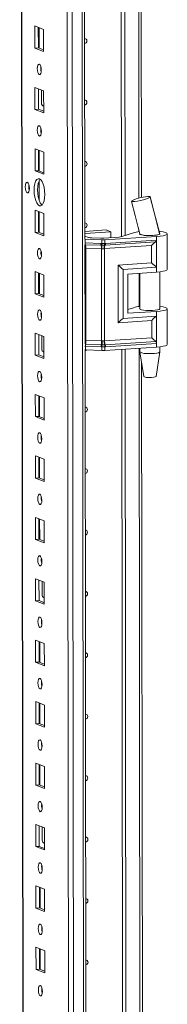
# Model space of a CAD drawing. Units: millimetres. Extents: x 0 to 11581, y 9 to 11636.
# Drawn here: x 7599 to 7658, y 2971 to 3367 of the extents above; entities that cross this region are included whole.
import ezdxf

# ---------------------------------------------------------------- set-up
doc = ezdxf.new("R2010")
doc.units = ezdxf.units.MM

msp = doc.modelspace()

# ---------------------------------------------------------------- linework, layer by layer
at = {"color": 8, "linetype": 'Continuous', "lineweight": 15}
for p, q in [((7621.994, 1948.972), (7619.532, 4020.156)), ((7623.495, 4020.439), (7625.957, 1949.252)), ((7601.74, 1956.204), (7599.288, 4018.987)), ((7646.329, 3900.498), (7647.048, 3294.948)), ((7608.701, 3332.007), (7608.792, 3331.971)), ((7647.064, 3281.912), (7647.064, 3281.557)), ((7625.274, 3276.983), (7625.482, 3276.973)), ((7647.084, 3264.824), (7647.1, 3251.474)), ((7608.818, 3233.376), (7608.909, 3233.341)), ((7625.532, 3235.54), (7625.323, 3235.55)), ((7647.12, 3234.741), (7647.693, 2752.48)), ((7608.936, 3134.746), (7609.026, 3134.71)), ((7609.053, 3036.115), (7609.144, 3036.08))]:
    msp.add_line(p, q, dxfattribs=at)
at = {"color": 7, "linetype": 'Continuous', "lineweight": 15}
for p, q in [((7599.163, 4018.979), (7601.614, 1956.306)), ((7617.475, 3988.298), (7619.86, 1981.166)), ((7625.357, 3278.544), (7624.618, 3899.827)), ((7640.06, 3279.514), (7639.323, 3900.033)), ((7639.332, 3900.033), (7640.07, 3279.517)), ((7640.715, 3900.125), (7641.452, 3279.959)), ((7648.028, 3295.188), (7647.315, 3894.623)), ((7605.263, 3364.097), (7608.755, 3362.733)), ((7605.274, 3355.22), (7605.263, 3364.097)), ((7606.646, 3363.556), (7606.656, 3355.318)), ((7606.951, 3355.202), (7606.941, 3363.441)), ((7608.755, 3362.733), (7608.766, 3353.856)), ((7606.656, 3355.318), (7605.274, 3355.22)), ((7608.766, 3353.856), (7605.274, 3355.22)), ((7606.656, 3355.318), (7608.765, 3354.494)), ((7605.293, 3339.439), (7608.785, 3338.075)), ((7605.303, 3330.562), (7605.293, 3339.439)), ((7606.676, 3338.899), (7606.686, 3330.66)), ((7607.899, 3333.161), (7607.893, 3338.423)), ((7608.785, 3338.075), (7608.795, 3329.198)), ((7606.686, 3330.66), (7605.303, 3330.562)), ((7608.795, 3329.198), (7605.303, 3330.562)), ((7606.686, 3330.66), (7608.794, 3329.836)), ((7608.459, 3332.013), (7608.701, 3332.007)), ((7608.701, 3332.007), (7608.792, 3332.013)), ((7605.322, 3314.781), (7608.814, 3313.417)), ((7605.332, 3305.905), (7605.322, 3314.781)), ((7606.705, 3314.241), (7606.715, 3306.002)), ((7607.01, 3305.887), (7607, 3314.126)), ((7608.814, 3313.417), (7608.824, 3304.541)), ((7606.715, 3306.002), (7605.332, 3305.905)), ((7608.824, 3304.541), (7605.332, 3305.905)), ((7606.715, 3306.002), (7608.824, 3305.179)), ((7607.024, 3294.019), (7607.014, 3301.974)), ((7644.139, 3293.808), (7644.198, 3293.866)), ((7651.598, 3295.442), (7651.498, 3295.348)), ((7651.566, 3295.519), (7651.598, 3295.443)), ((7651.598, 3295.443), (7651.598, 3295.442)), ((7605.351, 3290.124), (7608.843, 3288.76)), ((7605.362, 3281.247), (7605.351, 3290.124)), ((7606.734, 3289.584), (7606.744, 3281.345)), ((7607.039, 3281.229), (7607.029, 3289.468)), ((7608.843, 3288.76), (7608.854, 3279.883)), ((7606.744, 3281.345), (7605.362, 3281.247)), ((7608.854, 3279.883), (7605.362, 3281.247)), ((7606.744, 3281.345), (7608.853, 3280.521)), ((7625.353, 3281.589), (7633.845, 3282.188)), ((7635.707, 3281.461), (7625.354, 3280.73)), ((7633.845, 3282.188), (7635.707, 3281.461)), ((7635.71, 3279.092), (7635.707, 3281.461)), ((7640.196, 3279.554), (7644.801, 3281.039)), ((7646.751, 3283.217), (7647.369, 3280.641)), ((7655.274, 3280.755), (7655.379, 3280.665)), ((7655.38, 3280.509), (7655.38, 3280.717)), ((7658.397, 3266.359), (7658.38, 3280.661)), ((7625.481, 3278.449), (7625.272, 3278.459)), ((7625.355, 3279.766), (7626.764, 3279.216)), ((7632.089, 3278.195), (7625.481, 3278.449)), ((7625.482, 3276.973), (7625.481, 3278.449)), ((7625.482, 3276.973), (7631.783, 3276.731)), ((7628.14, 3279.025), (7631.792, 3278.885)), ((7631.783, 3276.731), (7632.035, 3276.725)), ((7632.035, 3276.725), (7632.09, 3276.725)), ((7632.09, 3276.725), (7632.089, 3278.195)), ((7632.994, 3278.9), (7639.041, 3279.327)), ((7654.096, 3279.592), (7633.291, 3278.21)), ((7633.292, 3276.741), (7633.291, 3278.21)), ((7633.345, 3276.742), (7633.292, 3276.741)), ((7633.586, 3276.754), (7633.345, 3276.742)), ((7633.464, 3276.07), (7653.751, 3277.417)), ((7654.097, 3278.116), (7633.586, 3276.754)), ((7647.38, 3280.631), (7647.38, 3280.499)), ((7654.096, 3279.592), (7654.097, 3278.116)), ((7654.097, 3278.116), (7654.11, 3267.263)), ((7625.407, 3236.546), (7625.359, 3276.157)), ((7625.561, 3276.292), (7631.862, 3276.05)), ((7632.019, 3274.686), (7625.718, 3274.928)), ((7625.762, 3237.906), (7625.718, 3274.928)), ((7631.862, 3276.05), (7632.133, 3276.04)), ((7632.063, 3237.665), (7632.019, 3274.686)), ((7632.174, 3274.674), (7632.019, 3274.686)), ((7632.133, 3276.04), (7632.217, 3276.037)), ((7633.221, 3274.702), (7633.072, 3274.686)), ((7633.123, 3276.049), (7633.204, 3276.053)), ((7633.204, 3276.053), (7633.464, 3276.07)), ((7652.122, 3275.957), (7633.221, 3274.702)), ((7633.265, 3237.68), (7633.221, 3274.702)), ((7652.13, 3269.017), (7652.122, 3275.957)), ((7638.692, 3268.125), (7652.13, 3269.017)), ((7605.38, 3265.466), (7608.873, 3264.102)), ((7605.391, 3256.589), (7605.38, 3265.466)), ((7606.764, 3264.926), (7606.773, 3256.687)), ((7638.719, 3244.982), (7638.692, 3268.125)), ((7640.672, 3266.371), (7654.11, 3267.263)), ((7640.696, 3246.645), (7640.672, 3266.371)), ((7642.535, 3264.522), (7654.113, 3265.29)), ((7647.398, 3264.844), (7647.416, 3250.417)), ((7654.11, 3267.263), (7654.113, 3265.29)), ((7655.416, 3250.427), (7655.398, 3265.408)), ((7607.068, 3256.572), (7607.058, 3264.811)), ((7608.873, 3264.102), (7608.883, 3255.225)), ((7642.535, 3264.522), (7642.553, 3248.741)), ((7606.773, 3256.687), (7605.391, 3256.589)), ((7608.883, 3255.225), (7605.391, 3256.589)), ((7606.773, 3256.687), (7608.882, 3255.863)), ((7642.552, 3250.22), (7644.836, 3250.957)), ((7642.553, 3248.741), (7654.131, 3249.509)), ((7654.131, 3249.509), (7654.134, 3247.537)), ((7658.432, 3236.277), (7658.415, 3250.578)), ((7652.157, 3245.874), (7638.719, 3244.982)), ((7654.134, 3247.537), (7640.696, 3246.645)), ((7652.166, 3238.935), (7652.157, 3245.874)), ((7654.134, 3247.537), (7654.147, 3236.683)), ((7605.41, 3240.809), (7608.902, 3239.445)), ((7605.42, 3231.932), (7605.41, 3240.809)), ((7606.793, 3240.268), (7606.803, 3232.029)), ((7608.016, 3234.531), (7608.01, 3239.793)), ((7608.902, 3239.445), (7608.912, 3230.568)), ((7625.762, 3237.906), (7632.063, 3237.665)), ((7632.063, 3237.665), (7632.218, 3237.667)), ((7633.116, 3237.678), (7633.265, 3237.68)), ((7652.166, 3238.935), (7633.265, 3237.68)), ((7653.799, 3237.455), (7633.512, 3236.108)), ((7608.576, 3233.382), (7608.818, 3233.376)), ((7608.818, 3233.376), (7608.909, 3233.383)), ((7625.533, 3234.065), (7625.325, 3234.075)), ((7626.001, 2736.075), (7625.41, 3234.07)), ((7631.832, 3235.298), (7625.532, 3235.54)), ((7625.533, 3234.065), (7625.532, 3235.54)), ((7632.141, 3233.811), (7625.533, 3234.065)), ((7631.909, 3236.087), (7625.608, 3236.329)), ((7632.085, 3235.286), (7631.832, 3235.298)), ((7632.181, 3236.078), (7631.909, 3236.087)), ((7632.14, 3235.281), (7632.085, 3235.286)), ((7632.141, 3233.811), (7632.14, 3235.281)), ((7632.265, 3236.076), (7632.181, 3236.078)), ((7633.251, 3236.091), (7633.171, 3236.087)), ((7633.512, 3236.108), (7633.251, 3236.091)), ((7633.342, 3235.296), (7633.394, 3235.302)), ((7633.343, 3233.827), (7633.342, 3235.296)), ((7654.148, 3235.208), (7633.343, 3233.827)), ((7633.394, 3235.302), (7633.635, 3235.322)), ((7633.635, 3235.322), (7654.147, 3236.683)), ((7640.705, 2737.046), (7640.114, 3234.276)), ((7640.123, 3234.277), (7640.714, 2737.048)), ((7641.506, 3234.369), (7642.096, 2737.491)), ((7647.434, 3234.762), (7647.436, 3233.247)), ((7647.437, 3233.23), (7648.949, 3223.373)), ((7653.947, 3223.379), (7655.435, 3233.24)), ((7654.147, 3236.683), (7654.148, 3235.208)), ((7655.436, 3233.256), (7655.434, 3235.326)), ((7606.803, 3232.029), (7605.42, 3231.932)), ((7608.912, 3230.568), (7605.42, 3231.932)), ((7606.803, 3232.029), (7608.912, 3231.206)), ((7648.672, 2752.72), (7648.106, 3228.866)), ((7605.439, 3216.151), (7608.931, 3214.787)), ((7605.45, 3207.274), (7605.439, 3216.151)), ((7606.822, 3215.611), (7606.832, 3207.372)), ((7607.127, 3207.257), (7607.117, 3215.495)), ((7608.931, 3214.787), (7608.942, 3205.91)), ((7606.832, 3207.372), (7605.45, 3207.274)), ((7608.942, 3205.91), (7605.45, 3207.274)), ((7606.832, 3207.372), (7608.941, 3206.548)), ((7605.468, 3191.493), (7608.96, 3190.129)), ((7605.479, 3182.616), (7605.468, 3191.493)), ((7606.852, 3190.953), (7606.861, 3182.714)), ((7607.156, 3182.599), (7607.146, 3190.838)), ((7608.96, 3190.129), (7608.971, 3181.252)), ((7606.861, 3182.714), (7605.479, 3182.616)), ((7608.971, 3181.252), (7605.479, 3182.616)), ((7606.861, 3182.714), (7608.97, 3181.89)), ((7605.498, 3166.836), (7608.99, 3165.472)), ((7605.508, 3157.959), (7605.498, 3166.836)), ((7606.881, 3166.295), (7606.891, 3158.056)), ((7607.186, 3157.941), (7607.176, 3166.18)), ((7608.99, 3165.472), (7609, 3156.595)), ((7606.891, 3158.056), (7605.508, 3157.959)), ((7609, 3156.595), (7605.508, 3157.959)), ((7606.891, 3158.056), (7609, 3157.233)), ((7605.527, 3142.178), (7609.019, 3140.814)), ((7605.538, 3133.301), (7605.527, 3142.178)), ((7606.91, 3141.638), (7606.92, 3133.399)), ((7608.133, 3135.9), (7608.127, 3141.162)), ((7609.019, 3140.814), (7609.03, 3131.937)), ((7608.694, 3134.751), (7608.936, 3134.746)), ((7608.936, 3134.746), (7609.026, 3134.752)), ((7606.92, 3133.399), (7605.538, 3133.301)), ((7609.03, 3131.937), (7605.538, 3133.301)), ((7606.92, 3133.399), (7609.029, 3132.575)), ((7605.556, 3117.52), (7609.048, 3116.156)), ((7605.567, 3108.644), (7605.556, 3117.52)), ((7606.94, 3116.98), (7606.949, 3108.741)), ((7607.244, 3108.626), (7607.234, 3116.865)), ((7609.048, 3116.156), (7609.059, 3107.28)), ((7606.949, 3108.741), (7605.567, 3108.644)), ((7609.059, 3107.28), (7605.567, 3108.644)), ((7606.949, 3108.741), (7609.058, 3107.917)), ((7605.586, 3092.863), (7609.078, 3091.499)), ((7605.596, 3083.986), (7605.586, 3092.863)), ((7606.969, 3092.322), (7606.979, 3084.083)), ((7607.273, 3083.968), (7607.264, 3092.207)), ((7609.078, 3091.499), (7609.088, 3082.622)), ((7606.979, 3084.083), (7605.596, 3083.986)), ((7609.088, 3082.622), (7605.596, 3083.986)), ((7606.979, 3084.083), (7609.087, 3083.26)), ((7605.615, 3068.205), (7609.107, 3066.841)), ((7605.625, 3059.328), (7605.615, 3068.205)), ((7606.998, 3067.665), (7607.008, 3059.426)), ((7607.303, 3059.311), (7607.293, 3067.55)), ((7609.107, 3066.841), (7609.118, 3057.964)), ((7607.008, 3059.426), (7605.625, 3059.328)), ((7609.118, 3057.964), (7605.625, 3059.328)), ((7607.008, 3059.426), (7609.117, 3058.602)), ((7605.644, 3043.547), (7609.136, 3042.183)), ((7605.655, 3034.671), (7605.644, 3043.547)), ((7607.027, 3043.007), (7607.037, 3034.768)), ((7608.251, 3037.27), (7608.244, 3042.532)), ((7609.136, 3042.183), (7609.147, 3033.307)), ((7608.811, 3036.121), (7609.053, 3036.115)), ((7609.053, 3036.115), (7609.144, 3036.121)), ((7607.037, 3034.768), (7605.655, 3034.671)), ((7609.147, 3033.307), (7605.655, 3034.671)), ((7607.037, 3034.768), (7609.146, 3033.944)), ((7605.674, 3018.89), (7609.166, 3017.526)), ((7605.684, 3010.013), (7605.674, 3018.89)), ((7607.057, 3018.349), (7607.067, 3010.111)), ((7607.361, 3009.995), (7607.352, 3018.234)), ((7609.166, 3017.526), (7609.176, 3008.649)), ((7607.067, 3010.111), (7605.684, 3010.013)), ((7609.176, 3008.649), (7605.684, 3010.013)), ((7607.067, 3010.111), (7609.175, 3009.287)), ((7605.703, 2994.232), (7609.195, 2992.868)), ((7605.713, 2985.355), (7605.703, 2994.232)), ((7607.086, 2993.692), (7607.096, 2985.453)), ((7607.391, 2985.338), (7607.381, 2993.577)), ((7609.195, 2992.868), (7609.205, 2983.991)), ((7607.096, 2985.453), (7605.713, 2985.355)), ((7609.205, 2983.991), (7605.713, 2985.355)), ((7607.096, 2985.453), (7609.205, 2984.629))]:
    msp.add_line(p, q, dxfattribs=at)
at = {"color": 7, "linetype": 'Continuous', "lineweight": 15, "flags": 128}
for points in [[(7625.261, 3359.013), (7625.58, 3358.961), (7625.88, 3358.769), (7626.08, 3358.463), (7626.15, 3358.09), (7626.081, 3357.708), (7625.881, 3357.374), (7625.582, 3357.139), (7625.263, 3357.042)], [(7607.027, 3348.719), (7607.339, 3348.439), (7607.604, 3347.887), (7607.781, 3347.146), (7607.844, 3346.329), (7607.783, 3345.561), (7607.607, 3344.958), (7607.343, 3344.612), (7607.032, 3344.576), (7606.72, 3344.856), (7606.455, 3345.408), (7606.277, 3346.149), (7606.214, 3346.966), (7606.275, 3347.734), (7606.451, 3348.337), (7606.715, 3348.683), (7607.027, 3348.719)], [(7625.29, 3334.356), (7625.61, 3334.304), (7625.909, 3334.111), (7626.109, 3333.805), (7626.18, 3333.433), (7626.11, 3333.05), (7625.91, 3332.716), (7625.612, 3332.481), (7625.293, 3332.384)], [(7607.056, 3324.061), (7607.368, 3323.782), (7607.633, 3323.229), (7607.81, 3322.488), (7607.873, 3321.672), (7607.812, 3320.903), (7607.636, 3320.3), (7607.373, 3319.955), (7607.061, 3319.919), (7606.749, 3320.198), (7606.484, 3320.75), (7606.307, 3321.491), (7606.244, 3322.308), (7606.305, 3323.077), (7606.481, 3323.68), (7606.744, 3324.025), (7607.056, 3324.061)], [(7607.639, 3322.035), (7607.665, 3322.065), (7607.842, 3322.248)], [(7625.32, 3309.698), (7625.639, 3309.646), (7625.938, 3309.453), (7626.138, 3309.148), (7626.209, 3308.775), (7626.139, 3308.393), (7625.94, 3308.059), (7625.641, 3307.824), (7625.322, 3307.727)], [(7602.235, 3301.323), (7602.551, 3301.04), (7602.819, 3300.481), (7602.998, 3299.731), (7603.062, 3298.905), (7603, 3298.127), (7602.822, 3297.517), (7602.555, 3297.167), (7602.24, 3297.131), (7601.924, 3297.414), (7601.656, 3297.972), (7601.477, 3298.722), (7601.413, 3299.549), (7601.475, 3300.326), (7601.653, 3300.936), (7601.92, 3301.286), (7602.235, 3301.323)], [(7607.081, 3302.757), (7607.634, 3302.356), (7608.149, 3301.613), (7608.592, 3300.579), (7608.933, 3299.323), (7609.147, 3297.931), (7609.222, 3296.499), (7609.151, 3295.123), (7608.939, 3293.898), (7608.601, 3292.907), (7608.16, 3292.218), (7607.646, 3291.877), (7607.094, 3291.908), (7606.542, 3292.308), (7606.026, 3293.051), (7605.583, 3294.086), (7605.243, 3295.342), (7605.028, 3296.733), (7604.954, 3298.166), (7605.025, 3299.541), (7605.236, 3300.766), (7605.574, 3301.757), (7606.015, 3302.447), (7606.529, 3302.788), (7607.081, 3302.757)], [(7607.413, 3302.561), (7607.398, 3302.545), (7606.957, 3301.855), (7606.619, 3300.864), (7606.407, 3299.639), (7606.336, 3298.263), (7606.411, 3296.831), (7606.625, 3295.439), (7606.966, 3294.183), (7607.409, 3293.149), (7607.924, 3292.406), (7608.145, 3292.201)], [(7644.095, 3293.691), (7645.565, 3287.974), (7647.44, 3280.454)], [(7651.498, 3295.348), (7650.952, 3295.05), (7650.035, 3294.699), (7648.87, 3294.341), (7647.615, 3294.022), (7646.415, 3293.774), (7645.376, 3293.618), (7644.598, 3293.568), (7644.163, 3293.631), (7644.153, 3293.706)], [(7655.369, 3280.663), (7653.644, 3287.208), (7651.498, 3295.348)], [(7655.338, 3280.7), (7653.447, 3288.149), (7651.605, 3295.635)], [(7625.349, 3285.04), (7625.668, 3284.988), (7625.967, 3284.796), (7626.168, 3284.49), (7626.238, 3284.117), (7626.169, 3283.735), (7625.969, 3283.401), (7625.67, 3283.166), (7625.351, 3283.069)], [(7647.34, 3280.763), (7647.281, 3280.631), (7647.493, 3280.433), (7648.05, 3280.254), (7648.903, 3280.111), (7649.976, 3280.016), (7651.173, 3279.977), (7652.39, 3279.998), (7653.516, 3280.078), (7654.453, 3280.208), (7655.116, 3280.378), (7655.448, 3280.573), (7655.48, 3280.657)], [(7655.379, 3280.665), (7655.298, 3280.525), (7655.039, 3280.39), (7654.614, 3280.268), (7654.041, 3280.163), (7653.348, 3280.08), (7652.565, 3280.024), (7651.728, 3279.996), (7650.876, 3279.997)], [(7655.184, 3281.626), (7655.581, 3281.581), (7656.762, 3281.397), (7657.651, 3281.173), (7658.2, 3280.92), (7658.38, 3280.654), (7658.18, 3280.387), (7657.613, 3280.134), (7656.707, 3279.91), (7655.513, 3279.726), (7654.096, 3279.592)], [(7632.09, 3276.725), (7632.698, 3276.727), (7633.292, 3276.741)], [(7607.115, 3274.746), (7607.427, 3274.466), (7607.692, 3273.914), (7607.869, 3273.173), (7607.932, 3272.356), (7607.871, 3271.588), (7607.695, 3270.985), (7607.431, 3270.639), (7607.12, 3270.603), (7606.808, 3270.883), (7606.543, 3271.435), (7606.365, 3272.176), (7606.302, 3272.993), (7606.363, 3273.761), (7606.539, 3274.364), (7606.803, 3274.71), (7607.115, 3274.746)], [(7633.072, 3274.686), (7632.626, 3274.652), (7632.174, 3274.674)], [(7632.217, 3276.037), (7632.673, 3276.035), (7633.123, 3276.049)], [(7654.113, 3265.29), (7655.53, 3265.424), (7656.724, 3265.608), (7657.63, 3265.833), (7658.197, 3266.085), (7658.397, 3266.352), (7658.397, 3266.359)], [(7607.144, 3250.088), (7607.456, 3249.809), (7607.721, 3249.257), (7607.898, 3248.516), (7607.961, 3247.699), (7607.9, 3246.93), (7607.724, 3246.327), (7607.461, 3245.982), (7607.149, 3245.946), (7606.837, 3246.225), (7606.572, 3246.777), (7606.395, 3247.518), (7606.332, 3248.335), (7606.393, 3249.104), (7606.569, 3249.707), (7606.832, 3250.052), (7607.144, 3250.088)], [(7655.415, 3250.723), (7655.453, 3250.692), (7655.483, 3250.49), (7655.152, 3250.296), (7654.488, 3250.126), (7653.552, 3249.996), (7652.425, 3249.916), (7651.209, 3249.895), (7650.011, 3249.933), (7648.938, 3250.028), (7648.085, 3250.172), (7647.528, 3250.351), (7647.317, 3250.549), (7647.415, 3250.714)], [(7655.414, 3251.522), (7655.617, 3251.498), (7656.797, 3251.315), (7657.686, 3251.09), (7658.235, 3250.838), (7658.415, 3250.571), (7658.216, 3250.304), (7657.648, 3250.052), (7656.743, 3249.827), (7655.549, 3249.643), (7654.131, 3249.509)], [(7632.218, 3237.667), (7632.67, 3237.684), (7633.116, 3237.678)], [(7625.992, 3234.047), (7625.729, 3233.851), (7625.41, 3233.754)], [(7633.342, 3235.296), (7632.747, 3235.264), (7632.14, 3235.281)], [(7633.171, 3236.087), (7632.72, 3236.071), (7632.265, 3236.076)], [(7650.937, 3232.597), (7652.129, 3232.603), (7653.259, 3232.667), (7654.228, 3232.782), (7654.948, 3232.94), (7655.356, 3233.125), (7655.436, 3233.256)], [(7658.432, 3236.277), (7658.432, 3236.27), (7658.233, 3236.003), (7657.665, 3235.75), (7656.76, 3235.526), (7655.566, 3235.342), (7654.148, 3235.208)], [(7607.173, 3225.431), (7607.485, 3225.151), (7607.75, 3224.599), (7607.928, 3223.858), (7607.991, 3223.041), (7607.929, 3222.273), (7607.754, 3221.67), (7607.49, 3221.324), (7607.178, 3221.288), (7606.866, 3221.568), (7606.601, 3222.12), (7606.424, 3222.861), (7606.361, 3223.678), (7606.422, 3224.446), (7606.598, 3225.049), (7606.862, 3225.395), (7607.173, 3225.431)], [(7607.757, 3223.405), (7607.783, 3223.435), (7607.959, 3223.618)], [(7651.136, 3222.979), (7652.109, 3222.992), (7652.981, 3223.065), (7653.62, 3223.187), (7653.928, 3223.34), (7653.911, 3223.381)], [(7625.437, 3211.067), (7625.756, 3211.016), (7626.055, 3210.823), (7626.256, 3210.517), (7626.326, 3210.144), (7626.256, 3209.762), (7626.057, 3209.428), (7625.758, 3209.193), (7625.439, 3209.096)], [(7607.203, 3200.773), (7607.515, 3200.493), (7607.779, 3199.941), (7607.957, 3199.2), (7608.02, 3198.383), (7607.959, 3197.615), (7607.783, 3197.012), (7607.519, 3196.666), (7607.207, 3196.63), (7606.895, 3196.91), (7606.631, 3197.462), (7606.453, 3198.203), (7606.39, 3199.02), (7606.451, 3199.788), (7606.627, 3200.391), (7606.891, 3200.737), (7607.203, 3200.773)], [(7625.466, 3186.41), (7625.785, 3186.358), (7626.085, 3186.165), (7626.285, 3185.859), (7626.355, 3185.487), (7626.286, 3185.104), (7626.086, 3184.77), (7625.788, 3184.535), (7625.469, 3184.438)], [(7607.232, 3176.115), (7607.544, 3175.836), (7607.809, 3175.284), (7607.986, 3174.543), (7608.049, 3173.726), (7607.988, 3172.957), (7607.812, 3172.354), (7607.548, 3172.009), (7607.237, 3171.973), (7606.925, 3172.252), (7606.66, 3172.804), (7606.482, 3173.545), (7606.42, 3174.362), (7606.481, 3175.131), (7606.656, 3175.734), (7606.92, 3176.079), (7607.232, 3176.115)], [(7625.495, 3161.752), (7625.815, 3161.7), (7626.114, 3161.508), (7626.314, 3161.202), (7626.385, 3160.829), (7626.315, 3160.447), (7626.116, 3160.113), (7625.817, 3159.878), (7625.498, 3159.781)], [(7607.261, 3151.458), (7607.573, 3151.178), (7607.838, 3150.626), (7608.015, 3149.885), (7608.078, 3149.068), (7608.017, 3148.3), (7607.842, 3147.697), (7607.578, 3147.351), (7607.266, 3147.315), (7606.954, 3147.595), (7606.689, 3148.147), (7606.512, 3148.888), (7606.449, 3149.705), (7606.51, 3150.473), (7606.686, 3151.076), (7606.95, 3151.422), (7607.261, 3151.458)], [(7625.525, 3137.095), (7625.844, 3137.043), (7626.143, 3136.85), (7626.343, 3136.544), (7626.414, 3136.172), (7626.344, 3135.789), (7626.145, 3135.455), (7625.846, 3135.22), (7625.527, 3135.123)], [(7607.29, 3126.8), (7607.602, 3126.521), (7607.867, 3125.968), (7608.045, 3125.227), (7608.108, 3124.41), (7608.047, 3123.642), (7607.871, 3123.039), (7607.607, 3122.693), (7607.295, 3122.658), (7606.983, 3122.937), (7606.719, 3123.489), (7606.541, 3124.23), (7606.478, 3125.047), (7606.539, 3125.815), (7606.715, 3126.418), (7606.979, 3126.764), (7607.29, 3126.8)], [(7607.874, 3124.774), (7607.9, 3124.804), (7608.076, 3124.987)], [(7625.554, 3112.437), (7625.873, 3112.385), (7626.173, 3112.192), (7626.373, 3111.886), (7626.443, 3111.514), (7626.374, 3111.132), (7626.174, 3110.797), (7625.876, 3110.563), (7625.556, 3110.466)], [(7607.32, 3102.142), (7607.632, 3101.863), (7607.897, 3101.311), (7608.074, 3100.57), (7608.137, 3099.753), (7608.076, 3098.984), (7607.9, 3098.381), (7607.636, 3098.036), (7607.325, 3098), (7607.013, 3098.279), (7606.748, 3098.832), (7606.57, 3099.573), (7606.507, 3100.389), (7606.569, 3101.158), (7606.744, 3101.761), (7607.008, 3102.106), (7607.32, 3102.142)], [(7625.583, 3087.779), (7625.903, 3087.727), (7626.202, 3087.535), (7626.402, 3087.229), (7626.473, 3086.856), (7626.403, 3086.474), (7626.204, 3086.14), (7625.905, 3085.905), (7625.586, 3085.808)], [(7607.349, 3077.485), (7607.661, 3077.205), (7607.926, 3076.653), (7608.103, 3075.912), (7608.166, 3075.095), (7608.105, 3074.327), (7607.929, 3073.724), (7607.666, 3073.378), (7607.354, 3073.342), (7607.042, 3073.622), (7606.777, 3074.174), (7606.6, 3074.915), (7606.537, 3075.732), (7606.598, 3076.5), (7606.774, 3077.103), (7607.037, 3077.449), (7607.349, 3077.485)], [(7625.613, 3063.122), (7625.932, 3063.07), (7626.231, 3062.877), (7626.431, 3062.571), (7626.502, 3062.199), (7626.432, 3061.816), (7626.233, 3061.482), (7625.934, 3061.247), (7625.615, 3061.15)], [(7607.378, 3052.827), (7607.69, 3052.548), (7607.955, 3051.995), (7608.133, 3051.254), (7608.196, 3050.438), (7608.135, 3049.669), (7607.959, 3049.066), (7607.695, 3048.72), (7607.383, 3048.685), (7607.071, 3048.964), (7606.806, 3049.516), (7606.629, 3050.257), (7606.566, 3051.074), (7606.627, 3051.842), (7606.803, 3052.445), (7607.067, 3052.791), (7607.378, 3052.827)], [(7625.642, 3038.464), (7625.961, 3038.412), (7626.261, 3038.219), (7626.461, 3037.913), (7626.531, 3037.541), (7626.462, 3037.159), (7626.262, 3036.824), (7625.963, 3036.59), (7625.644, 3036.493)], [(7607.408, 3028.169), (7607.72, 3027.89), (7607.985, 3027.338), (7608.162, 3026.597), (7608.225, 3025.78), (7608.164, 3025.012), (7607.988, 3024.409), (7607.724, 3024.063), (7607.413, 3024.027), (7607.101, 3024.306), (7606.836, 3024.859), (7606.658, 3025.6), (7606.595, 3026.416), (7606.656, 3027.185), (7606.832, 3027.788), (7607.096, 3028.134), (7607.408, 3028.169)], [(7607.991, 3026.144), (7608.017, 3026.174), (7608.193, 3026.357)], [(7625.671, 3013.806), (7625.991, 3013.754), (7626.29, 3013.562), (7626.49, 3013.256), (7626.561, 3012.883), (7626.491, 3012.501), (7626.291, 3012.167), (7625.993, 3011.932), (7625.674, 3011.835)], [(7607.437, 3003.512), (7607.749, 3003.232), (7608.014, 3002.68), (7608.191, 3001.939), (7608.254, 3001.122), (7608.193, 3000.354), (7608.017, 2999.751), (7607.754, 2999.405), (7607.442, 2999.369), (7607.13, 2999.649), (7606.865, 3000.201), (7606.688, 3000.942), (7606.625, 3001.759), (7606.686, 3002.527), (7606.862, 3003.13), (7607.125, 3003.476), (7607.437, 3003.512)], [(7625.701, 2989.149), (7626.02, 2989.097), (7626.319, 2988.904), (7626.519, 2988.598), (7626.59, 2988.226), (7626.52, 2987.843), (7626.321, 2987.509), (7626.022, 2987.274), (7625.703, 2987.177)], [(7607.466, 2978.854), (7607.778, 2978.575), (7608.043, 2978.022), (7608.221, 2977.281), (7608.284, 2976.465), (7608.223, 2975.696), (7608.047, 2975.093), (7607.783, 2974.748), (7607.471, 2974.712), (7607.159, 2974.991), (7606.894, 2975.543), (7606.717, 2976.284), (7606.654, 2977.101), (7606.715, 2977.87), (7606.891, 2978.473), (7607.155, 2978.818), (7607.466, 2978.854)]]:
    msp.add_lwpolyline(points, dxfattribs=at)
at = {"color": 8, "linetype": 'Continuous', "lineweight": 15, "flags": 128}
for points in [[(7625.349, 3276.302), (7625.374, 3276.301), (7625.561, 3276.292)], [(7625.608, 3236.329), (7625.422, 3236.338), (7625.396, 3236.34)]]:
    msp.add_lwpolyline(points, dxfattribs=at)
at = {"color": 7, "linetype": 'Continuous', "lineweight": 15}
for centre, radius, start, end in [((7612.72, 3347.049), 5.124, 172.07308, 196.00231), ((7609.262, 3333.121), 1.364, 178.32634, 249.83222), ((7612.75, 3322.392), 5.124, 172.07308, 196.00231), ((7607.956, 3299.63), 5.161, 171.6081, 196.4673), ((7651.254, 3280.614), 15.013, 88.97981, 118.03339), ((7648.122, 3271.756), 9.86, 95.67622, 109.68557), ((7627.906, 3276.907), 2.425, 178.44601, 194.71166), ((7628.139, 3284.072), 5.047, 254.18023, 270.01036), ((7634.207, 3276.665), 2.425, 178.44601, 194.71166), ((7632.243, 3290.597), 11.721, 267.79528, 273.67441), ((7634.434, 3276.718), 2.399, 179.83693, 196.42402), ((7632.539, 3289.907), 11.721, 267.79528, 273.67441), ((7634.459, 3276.806), 2.37, 181.96446, 198.94459), ((7631.662, 3276.773), 1.631, 333.64032, 358.8716), ((7631.725, 3276.714), 1.62, 335.92246, 0.95832), ((7631.971, 3276.689), 1.617, 337.50165, 2.32086), ((7638.331, 3285.982), 6.693, 276.09296, 286.18364), ((7650.148, 3286.292), 6.337, 245.0654, 276.60021), ((7653.292, 3278.08), 0.807, 304.7421, 2.57233), ((7612.808, 3273.076), 5.124, 172.07327, 196.00212), ((7620.87, 3275.06), 4.85, 358.44601, 14.71166), ((7627.171, 3274.818), 4.85, 358.44601, 14.71166), ((7624.864, 3275.14), 7.325, 356.35697, 7.05559), ((7636.967, 3274.999), 3.907, 164.3492, 184.59882), ((7636.452, 3274.833), 3.234, 157.50165, 182.32086), ((7612.838, 3248.419), 5.124, 172.07308, 196.00231), ((7648.278, 3241.254), 10.295, 94.81159, 109.52938), ((7618.217, 3237.846), 7.546, 348.40586, 0.46197), ((7624.517, 3237.604), 7.546, 348.40586, 0.46197), ((7621.604, 3237.12), 10.628, 354.37181, 2.94918), ((7638.944, 3237.378), 5.836, 177.04886, 192.73433), ((7638.141, 3237.64), 4.876, 179.53442, 198.31875), ((7653.158, 3236.702), 0.989, 358.94725, 49.61273), ((7609.379, 3234.491), 1.364, 178.32634, 249.83222), ((7629.304, 3235.571), 3.773, 168.40586, 180.46197), ((7635.605, 3235.329), 3.773, 168.40586, 180.46197), ((7635.932, 3235.221), 3.848, 167.13034, 179.03246), ((7636.109, 3235.062), 3.976, 165.2386, 176.84939), ((7632.592, 3245.523), 11.721, 267.79528, 273.67441), ((7630.808, 3235.162), 2.538, 3.03072, 21.37556), ((7630.919, 3235.263), 2.475, 0.91602, 19.5588), ((7631.197, 3235.341), 2.438, 359.53442, 18.31875), ((7650.204, 3238.397), 5.846, 241.74662, 277.20516), ((7612.867, 3223.761), 5.124, 172.07308, 196.00231), ((7650.563, 3225.866), 2.944, 237.78726, 281.22205), ((7612.896, 3199.103), 5.124, 172.07308, 196.00231), ((7612.926, 3174.446), 5.124, 172.07308, 196.00231), ((7612.955, 3149.788), 5.124, 172.07308, 196.00231), ((7609.497, 3135.86), 1.364, 178.32634, 249.83222), ((7612.984, 3125.13), 5.124, 172.07308, 196.00231), ((7613.013, 3100.473), 5.124, 172.07308, 196.00231), ((7613.043, 3075.815), 5.124, 172.07294, 196.00245), ((7613.072, 3051.158), 5.124, 172.07308, 196.00231), ((7609.614, 3037.23), 1.364, 178.32634, 249.83222), ((7613.101, 3026.5), 5.124, 172.07308, 196.00231), ((7613.131, 3001.842), 5.124, 172.07308, 196.00231), ((7613.16, 2977.185), 5.124, 172.07308, 196.00231)]:
    msp.add_arc(centre, radius, start, end, dxfattribs=at)
at = {"color": 8, "linetype": 'Continuous', "lineweight": 15}
for centre in [(7625.872, 3279.362), (7625.916, 3242.34)]:
    msp.add_arc(centre, 4.436, 263.38653, 268.01497, dxfattribs=at)
at = {"color": 7, "linetype": 'Continuous', "lineweight": 15}
for centre, major_axis, ratio, start_param, end_param in [((7652.857, 3275.651), (1.921, 2.055), 0.2665608, 0.8290061, 1.6700748), ((7652.866, 3268.711), (-1.992, 1.862), 0.1063113, 1.2936146, 2.3408122), ((7639.428, 3267.819), (-1.992, 1.862), 0.1063113, 1.2936146, 2.3408122), ((7639.455, 3244.676), (1.921, 2.055), 0.2665608, 0.6228772, 1.6700748), ((7652.893, 3245.568), (1.921, 2.055), 0.2665608, 0.6228772, 1.6700748), ((7652.901, 3238.629), (-1.992, 1.862), 0.1063113, 1.2936146, 2.1346833)]:
    msp.add_ellipse(centre, major_axis=major_axis, ratio=ratio, start_param=start_param, end_param=end_param, dxfattribs=at)

doc.saveas('drawing.dxf')
